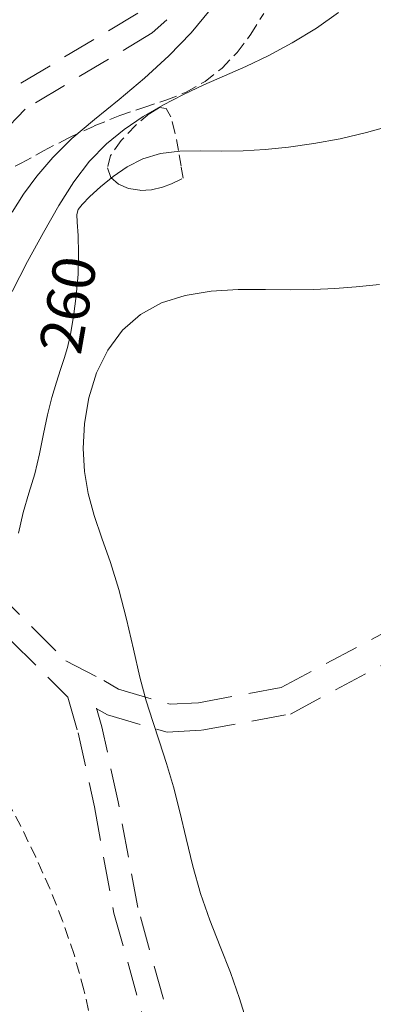
# Model space of a CAD drawing. Extents: x 755731 to 766125, y 5645207 to 5651151.
# Drawn here: x 757840 to 757871, y 5646225 to 5646311 of the extents above; entities that cross this region are included whole.
import ezdxf

# ---------------------------------------------------------------- set-up
doc = ezdxf.new("R2010")
doc.units = 0
doc.header["$MEASUREMENT"] = 0
for name, pattern in [('T03', [35, 7.5, -2.5, 2.5, -2.5, 5, -2.5, 2.5, -2.5, 5, -2.5]), ('T20', [1.5, 1, -0.5]), ('T50', [4.5, 3, -1.5])]:
    doc.linetypes.add(name, pattern=pattern)
for name, color, linetype, lineweight in [('CURVA_DE_NIVEL_INDICE', 254, 'CONTINUOUS', 5), ('CURVA_DE_NIVEL_SECUND', 255, 'T03', 5), ('HUELLAS', 40, 'CONTINUOUS', 5), ('ROTULO_DE_CURVAS', 8, 'CONTINUOUS', 5), ('VEGETACION', 92, 'CONTINUOUS', 5)]:
    doc.layers.add(name, color=color, linetype=linetype, lineweight=lineweight)

msp = doc.modelspace()

# ---------------------------------------------------------------- linework, layer by layer
at = {"layer": 'CURVA_DE_NIVEL_INDICE'}
for p, q in [((757870.686, 5646301.263, 476), (757872.935, 5646301.888, 476)), ((757868.365, 5646300.734, 476), (757870.686, 5646301.263, 476)), ((757863.828, 5646299.98, 476), (757866.047, 5646300.303, 476)), ((757866.047, 5646300.303, 476), (757868.365, 5646300.734, 476)), ((757851.011, 5646298.954, 476), (757852.553, 5646299.422, 476)), ((757852.553, 5646299.422, 476), (757854.264, 5646299.625, 476)), ((757854.264, 5646299.625, 476), (757856.091, 5646299.654, 476)), ((757856.091, 5646299.654, 476), (757857.966, 5646299.63, 476)), ((757857.966, 5646299.63, 476), (757859.845, 5646299.657, 476)), ((757859.845, 5646299.657, 476), (757861.775, 5646299.769, 476)), ((757861.775, 5646299.769, 476), (757863.828, 5646299.98, 476)), ((757849.63, 5646298.261, 476), (757851.011, 5646298.954, 476)), ((757848.384, 5646297.415, 476), (757849.63, 5646298.261, 476)), ((757847.268, 5646296.498, 476), (757848.384, 5646297.415, 476)), ((757846.34, 5646295.631, 476), (757847.268, 5646296.498, 476)), ((757845.323, 5646294.497, 476), (757845.676, 5646294.943, 476)), ((757845.676, 5646294.943, 476), (757846.34, 5646295.631, 476)), ((757845.208, 5646294.074, 476), (757845.323, 5646294.497, 476)), ((757845.231, 5646293.383, 476), (757845.208, 5646294.074, 476)), ((757845.298, 5646292.211, 476), (757845.231, 5646293.383, 476)), ((757845.343, 5646290.638, 476), (757845.298, 5646292.211, 476)), ((757845.306, 5646288.817, 476), (757845.343, 5646290.638, 476)), ((757845.148, 5646286.907, 476), (757845.306, 5646288.817, 476)), ((757844.905, 5646285.082, 476), (757845.148, 5646286.907, 476)), ((757844.629, 5646283.523, 476), (757844.905, 5646285.082, 476)), ((757844.362, 5646282.342, 476), (757844.629, 5646283.523, 476)), ((757844.085, 5646281.385, 476), (757844.362, 5646282.342, 476)), ((757843.768, 5646280.432, 476), (757844.085, 5646281.385, 476)), ((757843.391, 5646279.301, 476), (757843.768, 5646280.432, 476)), ((757842.986, 5646277.967, 476), (757843.391, 5646279.301, 476)), ((757842.598, 5646276.443, 476), (757842.986, 5646277.967, 476)), ((757842.253, 5646274.758, 476), (757842.598, 5646276.443, 476)), ((757841.906, 5646272.99, 476), (757842.253, 5646274.758, 476)), ((757841.493, 5646271.233, 476), (757841.906, 5646272.99, 476)), ((757840.982, 5646269.546, 476), (757841.493, 5646271.233, 476)), ((757840.465, 5646267.847, 476), (757840.982, 5646269.546, 476)), ((757840.063, 5646266.018, 476), (757840.465, 5646267.847, 476))]:
    msp.add_line(p, q, dxfattribs=at)
at = {"layer": 'CURVA_DE_NIVEL_SECUND'}
for p, q in [((757855.25, 5646310.062, 472), (757856.924, 5646312.072, 472)), ((757866.287, 5646310.459, 474), (757868.238, 5646311.832, 474)), ((757853.3, 5646308.026, 472), (757855.25, 5646310.062, 472)), ((757864.159, 5646309.159, 474), (757866.287, 5646310.459, 474)), ((757862.036, 5646308.013, 474), (757864.159, 5646309.159, 474)), ((757851.161, 5646306.047, 472), (757853.3, 5646308.026, 472)), ((757860.058, 5646307.074, 474), (757862.036, 5646308.013, 474)), ((757858.198, 5646306.266, 474), (757860.058, 5646307.074, 474)), ((757856.386, 5646305.482, 474), (757858.198, 5646306.266, 474)), ((757848.929, 5646304.187, 472), (757851.161, 5646306.047, 472)), ((757854.572, 5646304.631, 474), (757856.386, 5646305.482, 474)), ((757852.774, 5646303.696, 474), (757854.572, 5646304.631, 474)), ((757846.743, 5646302.43, 472), (757848.929, 5646304.187, 472)), ((757851.028, 5646302.673, 474), (757852.774, 5646303.696, 474)), ((757844.751, 5646300.737, 472), (757846.743, 5646302.43, 472)), ((757849.364, 5646301.55, 474), (757851.028, 5646302.673, 474)), ((757847.794, 5646300.265, 474), (757849.364, 5646301.55, 474)), ((757843.068, 5646299.077, 472), (757844.751, 5646300.737, 472)), ((757846.321, 5646298.745, 474), (757847.794, 5646300.265, 474)), ((757841.671, 5646297.447, 472), (757843.068, 5646299.077, 472)), ((757844.941, 5646296.933, 474), (757846.321, 5646298.745, 474)), ((757840.501, 5646295.848, 472), (757841.671, 5646297.447, 472)), ((757843.605, 5646294.838, 474), (757844.941, 5646296.933, 474)), ((757839.5, 5646294.279, 472), (757840.501, 5646295.848, 472)), ((757842.253, 5646292.482, 474), (757843.605, 5646294.838, 474)), ((757840.854, 5646289.915, 474), (757842.253, 5646292.482, 474)), ((757839.495, 5646287.29, 474), (757840.854, 5646289.915, 474)), ((757857.009, 5646287.313, 478), (757854.738, 5646286.946, 478)), ((757859.406, 5646287.452, 478), (757857.009, 5646287.313, 478)), ((757861.798, 5646287.457, 478), (757859.406, 5646287.452, 478)), ((757864.038, 5646287.428, 478), (757861.798, 5646287.457, 478)), ((757866.031, 5646287.45, 478), (757864.038, 5646287.428, 478)), ((757867.892, 5646287.538, 478), (757866.031, 5646287.45, 478)), ((757869.786, 5646287.688, 478), (757867.892, 5646287.538, 478)), ((757871.829, 5646287.902, 478), (757869.786, 5646287.688, 478)), ((757852.654, 5646286.285, 478), (757850.801, 5646285.272, 478)), ((757854.738, 5646286.946, 478), (757852.654, 5646286.285, 478)), ((757850.801, 5646285.272, 478), (757849.22, 5646283.87, 478)), ((757849.22, 5646283.87, 478), (757847.928, 5646282.13, 478)), ((757847.928, 5646282.13, 478), (757846.939, 5646280.123, 478)), ((757846.939, 5646280.123, 478), (757846.26, 5646277.931, 478)), ((757846.26, 5646277.931, 478), (757845.87, 5646275.671, 478)), ((757845.87, 5646275.671, 478), (757845.744, 5646273.475, 478)), ((757845.744, 5646273.475, 478), (757845.858, 5646271.435, 478)), ((757845.858, 5646271.435, 478), (757846.188, 5646269.498, 478)), ((757846.188, 5646269.498, 478), (757846.711, 5646267.575, 478)), ((757846.711, 5646267.575, 478), (757847.393, 5646265.58, 478)), ((757847.393, 5646265.58, 478), (757848.154, 5646263.436, 478)), ((757848.154, 5646263.436, 478), (757848.904, 5646261.068, 478)), ((757848.904, 5646261.068, 478), (757849.574, 5646258.456, 478)), ((757849.574, 5646258.456, 478), (757850.177, 5646255.795, 478)), ((757850.177, 5646255.795, 478), (757850.746, 5646253.338, 478)), ((757850.746, 5646253.338, 478), (757851.311, 5646251.26, 478)), ((757851.311, 5646251.26, 478), (757851.884, 5646249.432, 478)), ((757851.884, 5646249.432, 478), (757852.473, 5646247.652, 478)), ((757852.473, 5646247.652, 478), (757853.081, 5646245.749, 478)), ((757853.081, 5646245.749, 478), (757853.69, 5646243.691, 478)), ((757853.69, 5646243.691, 478), (757854.276, 5646241.48, 478)), ((757854.276, 5646241.48, 478), (757854.832, 5646239.131, 478)), ((757854.832, 5646239.131, 478), (757855.413, 5646236.71, 478)), ((757855.413, 5646236.71, 478), (757856.093, 5646234.295, 478)), ((757856.093, 5646234.295, 478), (757856.916, 5646231.947, 478)), ((757856.916, 5646231.947, 478), (757857.82, 5646229.648, 478)), ((757857.82, 5646229.648, 478), (757858.711, 5646227.363, 478)), ((757858.711, 5646227.363, 478), (757859.515, 5646225.072, 478)), ((757859.515, 5646225.072, 478), (757860.221, 5646222.816, 478))]:
    msp.add_line(p, q, dxfattribs=at)
at = {"layer": 'HUELLAS', "linetype": 'T50'}
for p, q in [((757856.476, 5646314.207, 216), (757851.836, 5646310.047, 216)), ((757850.556, 5646311.777, 216), (757839.286, 5646305.027, 216)), ((757851.836, 5646310.047, 216), (757840.636, 5646303.337, 216)), ((757840.636, 5646303.337, 216), (757834.886, 5646297.317, 216)), ((757838.016, 5646260.957, 216), (757844.306, 5646254.717, 216)), ((757836.256, 5646259.677, 216), (757844.416, 5646251.587, 216)), ((757863.186, 5646252.427, 216), (757874.896, 5646258.677, 216)), ((757863.996, 5646250.097, 216), (757876.096, 5646256.557, 216)), ((757844.226, 5646254.777, 216), (757847.566, 5646253.037, 216)), ((757847.566, 5646253.037, 216), (757848.866, 5646252.277, 216)), ((757848.866, 5646252.277, 216), (757853.416, 5646250.957, 216)), ((757855.896, 5646251.097, 216), (757863.186, 5646252.427, 216)), ((757844.416, 5646251.587, 216), (757845.306, 5646248.457, 216)), ((757853.416, 5646250.957, 216), (757855.896, 5646251.097, 216)), ((757846.886, 5646250.587, 216), (757847.896, 5646250.027, 216)), ((757847.396, 5646248.977, 216), (757846.926, 5646250.607, 216)), ((757847.896, 5646250.027, 216), (757853.136, 5646248.497, 216)), ((757856.186, 5646248.677, 216), (757863.996, 5646250.097, 216)), ((757845.306, 5646248.457, 216), (757846.736, 5646241.927, 216)), ((757848.836, 5646242.357, 216), (757847.396, 5646248.977, 216)), ((757853.136, 5646248.497, 216), (757856.186, 5646248.677, 216)), ((757850.566, 5646233.077, 216), (757848.836, 5646242.357, 216)), ((757846.736, 5646241.927, 216), (757848.466, 5646232.587, 216)), ((757848.466, 5646232.587, 216), (757852.016, 5646219.857, 216)), ((757854.016, 5646220.677, 216), (757850.566, 5646233.077, 216))]:
    msp.add_line(p, q, dxfattribs=at)
at = {"layer": 'VEGETACION', "linetype": 'T20'}
for p, q in [((757860.526, 5646309.933, 216), (757861.658, 5646311.757, 216)), ((757859.319, 5646308.33, 216), (757860.526, 5646309.933, 216)), ((757857.974, 5646306.94, 216), (757859.319, 5646308.33, 216)), ((757856.478, 5646305.771, 216), (757857.974, 5646306.94, 216)), ((757854.831, 5646304.835, 216), (757856.478, 5646305.771, 216)), ((757853.034, 5646304.116, 216), (757854.831, 5646304.835, 216)), ((757851.082, 5646303.48, 216), (757853.034, 5646304.116, 216)), ((757846.724, 5646301.851, 216), (757848.973, 5646302.765, 216)), ((757848.973, 5646302.765, 216), (757851.082, 5646303.48, 216)), ((757851.591, 5646302.945, 216), (757850.363, 5646301.902, 216)), ((757852.471, 5646303.471, 216), (757851.591, 5646302.945, 216)), ((757853.051, 5646303.389, 216), (757852.471, 5646303.471, 216)), ((757853.469, 5646302.648, 216), (757853.051, 5646303.389, 216)), ((757844.444, 5646300.787, 216), (757846.724, 5646301.851, 216)), ((757850.363, 5646301.902, 216), (757849.092, 5646300.581, 216)), ((757853.835, 5646301.283, 216), (757853.469, 5646302.648, 216)), ((757854.147, 5646299.683, 216), (757853.835, 5646301.283, 216)), ((757842.266, 5646299.663, 216), (757844.444, 5646300.787, 216)), ((757849.092, 5646300.581, 216), (757848.169, 5646299.258, 216)), ((757840.283, 5646298.575, 216), (757842.266, 5646299.663, 216)), ((757848.169, 5646299.258, 216), (757847.894, 5646298.161, 216)), ((757854.373, 5646298.325, 216), (757854.147, 5646299.683, 216)), ((757838.433, 5646297.633, 216), (757840.283, 5646298.575, 216)), ((757847.894, 5646298.161, 216), (757848.183, 5646297.321, 216)), ((757854.546, 5646297.247, 216), (757854.373, 5646298.325, 216)), ((757848.183, 5646297.321, 216), (757848.856, 5646296.722, 216)), ((757848.856, 5646296.722, 216), (757849.75, 5646296.347, 216)), ((757852.728, 5646296.452, 216), (757853.528, 5646296.756, 216)), ((757853.528, 5646296.756, 216), (757854.546, 5646297.247, 216)), ((757849.75, 5646296.347, 216), (757850.756, 5646296.186, 216)), ((757850.756, 5646296.186, 216), (757851.779, 5646296.23, 216)), ((757851.779, 5646296.23, 216), (757852.728, 5646296.452, 216)), ((757840.258, 5646240.229, 216), (757838.883, 5646242.86, 216)), ((757841.573, 5646237.51, 216), (757840.258, 5646240.229, 216)), ((757842.811, 5646234.738, 216), (757841.573, 5646237.51, 216)), ((757843.947, 5646231.892, 216), (757842.811, 5646234.738, 216)), ((757844.954, 5646228.935, 216), (757843.947, 5646231.892, 216)), ((757845.816, 5646225.831, 216), (757844.954, 5646228.935, 216)), ((757846.542, 5646222.551, 216), (757845.816, 5646225.831, 216))]:
    msp.add_line(p, q, dxfattribs=at)

# ---------------------------------------------------------------- texts
at = {"layer": 'ROTULO_DE_CURVAS'}
msp.add_text('260', height=3.75, rotation=80, dxfattribs=at).set_placement((757845.527, 5646281.596, 216))

doc.saveas('drawing.dxf')
